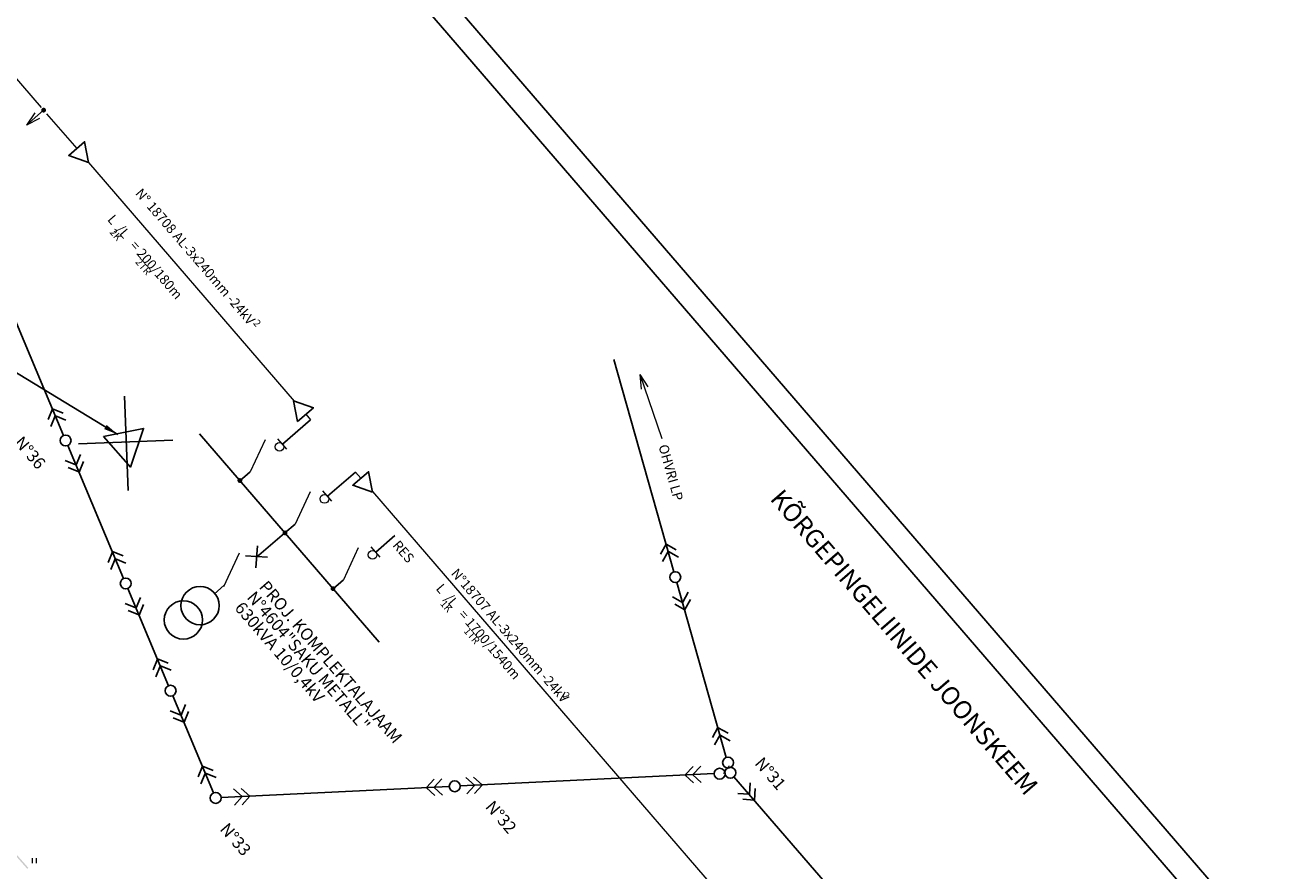
# Model space of a CAD drawing. Extents: x 548439 to 551255, y 6579428 to 6582155.
# Drawn here: x 549710 to 549840, y 6580077 to 6580164 of the extents above; entities that cross this region are included whole.
import ezdxf

# ---------------------------------------------------------------- set-up
doc = ezdxf.new("R2010")
doc.units = 0
doc.header["$LTSCALE"] = 2
doc.header["$MEASUREMENT"] = 0
doc.linetypes.add('DASHEDX2', pattern=[1.5, 1, -0.5])
doc.layers.get('0').update_dxf_attribs({"linetype": 'CONTINUOUS', "lineweight": 0})
for name, color, linetype in [('0_tekst_abi', 60, 'CONTINUOUS'), ('0_w2_abi', 242, 'CONTINUOUS'), ('10 HALJASTUS', 7, 'CONTINUOUS'), ('12 TEE', 7, 'CONTINUOUS'), ('27 GTRASS', 7, 'CONTINUOUS')]:
    doc.layers.add(name, color=color, linetype=linetype)
doc.styles.add('STIIL1', font='ARIAL.TTF', dxfattribs={"height": 10})
doc.dimstyles.new('DDSET___1-1', dxfattribs={"dimtxt": 1, "dimasz": 1.5, "dimexe": 1, "dimexo": 2, "dimgap": 1, "dimtad": 1, "dimdec": 4, "dimrnd": 1, "dimtxsty": 'Standard', "dimblk1": 'OBLIQUE', "dimblk2": 'OBLIQUE', "dimsah": 1, "dimcen": 0, "dimdle": 1, "dimclrd": 256, "dimclre": 256, "dimclrt": 256, "dimadec": 0, "dimazin": 0, "dimtfac": 1, "dimtdec": 4, "dimtix": 1, "dimtmove": 0, "dimatfit": 3, "dimfxl": 0, "dimtvp": 1, "dimtolj": 1, "dimarcsym": 0})

# ---------------------------------------------------------------- blocks, each defined once
blk = doc.blocks.new('ROHI')
at = {"layer": '10 HALJASTUS', "color": 3, "linetype": 'Continuous', "lineweight": 0}
for p, q in [((-0.42, 0.52), (-0.42, -0.49)), ((0.39, 0.52), (0.39, -0.49))]:
    blk.add_line(p, q, dxfattribs=at)
blk = doc.blocks.new('_OBLIQUE')
at = {"color": 0, "linetype": 'ByBlock'}
blk.add_line((-0.5, -0.5), (0.5, 0.5), dxfattribs=at)

msp = doc.modelspace()

# ---------------------------------------------------------------- linework, layer by layer
at = {"layer": '0_tekst_abi'}
for p, q in [((549714.19607, 6580121.9384, 53.888), (549705.95822, 6580141.55829, 53.888)), ((549777.18441, 6580107.85928, 53.888), (549770.98983, 6580129.78524, 53.888)), ((549713.04132, 6580124.67569, 53.888), (549712.59424, 6580123.58145, 53.888)), ((549713.34759, 6580123.94627, 53.888), (549712.9005, 6580122.85202, 53.888)), ((549713.05047, 6580124.69808, 53.888), (549714.14472, 6580124.251, 53.888)), ((549713.35673, 6580123.96866, 53.888), (549714.45098, 6580123.52158, 53.888)), ((549720.39366, 6580107.17775, 53.888), (549714.63154, 6580120.90125, 53.888)), ((549715.48898, 6580118.89034, 53.888), (549715.93606, 6580119.98459, 53.888)), ((549715.46659, 6580118.89949, 53.888), (549714.37234, 6580119.34658, 53.888)), ((549715.77285, 6580118.17007, 53.888), (549714.67861, 6580118.61716, 53.888)), ((549715.79524, 6580118.16092, 53.888), (549716.24233, 6580119.25517, 53.888)), ((549719.23544, 6580109.92331, 53.888), (549718.78836, 6580108.82906, 53.888)), ((549719.24459, 6580109.9457, 53.888), (549720.33884, 6580109.49861, 53.888)), ((549776.39661, 6580110.72412, 53.888), (549775.82125, 6580109.69154, 53.888)), ((549776.61298, 6580109.96318, 53.888), (549776.03763, 6580108.9306, 53.888)), ((549776.41774, 6580110.71235, 53.888), (549777.45032, 6580110.13699, 53.888)), ((549776.63411, 6580109.95141, 53.888), (549777.66669, 6580109.37605, 53.888)), ((549719.5417, 6580109.19389, 53.888), (549719.09462, 6580108.09964, 53.888)), ((549719.55085, 6580109.21627, 53.888), (549720.6451, 6580108.76919, 53.888)), ((549725.03974, 6580096.11228, 53.888), (549720.82911, 6580106.14064, 53.888)), ((549782.59453, 6580088.70994, 53.888), (549777.49027, 6580106.77667, 53.888)), ((549778.10932, 6580104.72985, 53.888), (549778.68818, 6580105.76047, 53.888)), ((549721.66071, 6580104.14711, 53.888), (549720.56646, 6580104.59419, 53.888)), ((549721.6831, 6580104.13796, 53.888), (549722.13018, 6580105.23221, 53.888)), ((549721.98936, 6580103.40854, 53.888), (549722.43645, 6580104.50278, 53.888)), ((549778.09748, 6580104.70876, 53.888), (549777.06685, 6580105.28761, 53.888)), ((549778.31127, 6580103.94709, 53.888), (549777.28065, 6580104.52594, 53.888)), ((549778.32312, 6580103.96817, 53.888), (549778.90197, 6580104.9988, 53.888)), ((549721.96697, 6580103.41768, 53.888), (549720.87272, 6580103.86477, 53.888)), ((549723.88103, 6580098.85902, 53.888), (549723.43394, 6580097.76477, 53.888)), ((549724.18729, 6580098.1296, 53.888), (549723.74021, 6580097.03535, 53.888)), ((549723.89018, 6580098.88141, 53.888), (549724.98442, 6580098.43432, 53.888)), ((549724.19644, 6580098.15199, 53.888), (549725.29069, 6580097.7049, 53.888)), ((549729.6826, 6580085.05449, 53.888), (549725.47523, 6580095.07509, 53.888)), ((549726.32869, 6580093.07367, 53.888), (549726.77577, 6580094.16792, 53.888)), ((549726.3063, 6580093.08282, 53.888), (549725.21205, 6580093.5299, 53.888)), ((549726.61256, 6580092.35339, 53.888), (549725.51831, 6580092.80048, 53.888)), ((549726.63495, 6580092.34425, 53.888), (549727.08203, 6580093.43849, 53.888)), ((549781.74583, 6580091.79033, 53.888), (549781.17047, 6580090.75775, 53.888)), ((549781.76696, 6580091.77856, 53.888), (549782.79954, 6580091.2032, 53.888)), ((549781.96221, 6580091.02939, 53.888), (549781.38685, 6580089.99681, 53.888)), ((549781.98334, 6580091.01762, 53.888), (549783.01592, 6580090.44226, 53.888)), ((549728.52662, 6580087.79473, 53.888), (549728.07953, 6580086.70048, 53.888)), ((549728.53577, 6580087.81712, 53.888), (549729.63001, 6580087.37003, 53.888)), ((549778.37876, 6580086.90792, 53.888), (549779.17313, 6580087.78326, 53.888)), ((549779.16894, 6580086.94623, 53.888), (549779.96331, 6580087.82158, 53.888)), ((549782.85608, 6580087.78417, 53.888), (549782.83953, 6580087.84275, 53.888)), ((549728.83288, 6580087.06531, 53.888), (549728.3858, 6580085.97106, 53.888)), ((549728.84203, 6580087.0877, 53.888), (549729.93628, 6580086.64061, 53.888)), ((549751.67077, 6580085.60471, 53.888), (549752.46515, 6580086.48006, 53.888)), ((549752.46095, 6580085.64303, 53.888), (549753.25533, 6580086.51837, 53.888)), ((549755.13705, 6580085.76778, 53.888), (549781.36107, 6580087.03943, 53.888)), ((549756.60217, 6580085.84384, 53.888), (549755.72683, 6580086.63822, 53.888)), ((549757.39235, 6580085.88216, 53.888), (549756.51701, 6580086.67654, 53.888)), ((549778.3625, 6580086.89, 53.888), (549779.23785, 6580086.09563, 53.888)), ((549779.15268, 6580086.92832, 53.888), (549780.02803, 6580086.13395, 53.888)), ((549782.29432, 6580087.08468, 53.888), (549782.32035, 6580087.08594, 53.888)), ((549783.39794, 6580086.70997, 53.888), (549794.10542, 6580074.2948, 53.888)), ((549784.98884, 6580084.91207, 53.888), (549785.06852, 6580086.09143, 53.888)), ((549730.46259, 6580084.57128, 53.888), (549754.01337, 6580085.71329, 53.888)), ((549732.63034, 6580084.68141, 53.888), (549731.755, 6580085.47579, 53.888)), ((549733.42052, 6580084.71973, 53.888), (549732.54518, 6580085.51411, 53.888)), ((549751.65452, 6580085.5868, 53.888), (549752.52986, 6580084.79243, 53.888)), ((549752.4447, 6580085.62512, 53.888), (549753.32004, 6580084.83074, 53.888)), ((549756.62008, 6580085.82759, 53.888), (549755.82571, 6580084.95225, 53.888)), ((549757.41026, 6580085.86591, 53.888), (549756.61589, 6580084.99056, 53.888)), ((549784.96471, 6580084.9137, 53.888), (549783.78534, 6580084.99338, 53.888)), ((549785.50926, 6580084.31623, 53.888), (549785.58894, 6580085.4956, 53.888)), ((549732.64825, 6580084.66516, 53.888), (549731.85387, 6580083.78982, 53.888)), ((549733.43843, 6580084.70348, 53.888), (549732.64405, 6580083.82813, 53.888)), ((549785.48512, 6580084.31786, 53.888), (549784.30575, 6580084.39754, 53.888))]:
    msp.add_line(p, q, dxfattribs=at)
at = {"layer": '0_tekst_abi', "flags": 128}
for points in [[(549528.18785, 6580428.85614), (550231.76471, 6579613.06919), (550119.31062, 6579516.08297), (549415.73376, 6580331.86991)], [(549532.82574, 6580419.65071), (550228.23878, 6579613.3296)]]:
    msp.add_lwpolyline(points, dxfattribs=at)
at = {"layer": '0_tekst_abi', "elevation": 53.888, "flags": 128}
msp.add_lwpolyline([(549718.31947, 6580121.84521), (549721.09469, 6580118.66634), (549722.46006, 6580122.65919)], close=True, dxfattribs=at)
at = {"layer": '0_tekst_abi'}
for centre in [(549714.40562, 6580121.41639, 53.888), (549720.62048, 6580106.66301, 53.888), (549777.34012, 6580107.31876, 53.888), (549725.25062, 6580095.5908, 53.888), (549782.7883, 6580088.18187, 53.888), (549781.92354, 6580087.03319, 53.888), (549783.0239, 6580087.13009, 53.888), (549754.57522, 6580085.74036, 53.888), (549729.90118, 6580084.5362, 53.888)]:
    msp.add_circle(centre, 0.5625, dxfattribs=at)
at = {"layer": '0_w2_abi', "lineweight": 0}
for p, q in [((549708.90476, 6580159.24416, 53.888), (549711.89041, 6580155.78234, 53.888)), ((549712.13533, 6580155.49837, 53.888), (549710.35904, 6580153.9664, 53.888)), ((549711.24528, 6580155.22247, 53.888), (549710.35904, 6580153.9664, 53.888)), ((549712.45028, 6580155.13318, 53.888), (549715.55515, 6580151.53313, 53.888)), ((549711.73167, 6580154.65851, 53.888), (549710.35904, 6580153.9664, 53.888)), ((549716.77541, 6580150.11825, 53.888), (549738.01547, 6580125.49072, 53.888)), ((549774.55885, 6580126.93817, 53.888), (549773.72645, 6580128.23054, 53.888)), ((549773.85371, 6580126.69857, 53.888), (549773.72645, 6580128.23054, 53.888)), ((549775.98278, 6580121.59002, 53.888), (549773.72645, 6580128.23054, 53.888)), ((549739.19682, 6580124.12096, 53.888), (549739.69106, 6580123.54791, 53.888)), ((549734.99839, 6580121.48592, 53.888), (549733.46261, 6580118.17618, 53.888)), ((549737.25123, 6580120.5327, 53.888), (549736.3265, 6580121.60491, 53.888)), ((549744.33285, 6580118.16582, 53.888), (549744.8914, 6580117.51819, 53.888)), ((549739.64018, 6580116.10383, 53.888), (549738.1044, 6580112.79409, 53.888)), ((549741.89302, 6580115.15061, 53.888), (549740.96829, 6580116.22282, 53.888)), ((549746.07275, 6580116.14843, 53.888), (549806.0038, 6580046.65927, 53.888)), ((549732.32595, 6580109.79565, 53.888), (549730.71836, 6580106.33115, 53.888)), ((549744.61695, 6580110.33334, 53.888), (549743.08117, 6580107.0236, 53.888)), ((549746.86979, 6580109.38012, 53.888), (549745.94506, 6580110.45233, 53.888))]:
    msp.add_line(p, q, dxfattribs=at)
at = {"layer": '0_w2_abi'}
for p, q in [((549720.492, 6580126.00057, 53.888), (549720.86093, 6580116.27359, 53.888)), ((549736.80069, 6580121.0551, 53.888), (549739.69106, 6580123.54791, 53.888)), ((549715.74554, 6580121.07209, 53.888), (549725.4703, 6580121.44094, 53.888)), ((549728.24205, 6580122.09153, 53.888), (549746.77088, 6580100.60763, 53.888)), ((549732.40531, 6580117.2643, 53.888), (549733.46261, 6580118.17618, 53.888)), ((549741.44248, 6580115.67301, 53.888), (549744.33285, 6580118.16582, 53.888)), ((549737.0471, 6580111.88221, 53.888), (549738.1044, 6580112.79409, 53.888)), ((549734.12824, 6580109.36484, 53.888), (549737.01861, 6580111.85764, 53.888)), ((549746.41925, 6580109.90252, 53.888), (549748.39612, 6580111.60748, 53.888)), ((549732.97948, 6580109.52945, 53.888), (549735.2447, 6580109.36215, 53.888)), ((549734.04562, 6580108.29327, 53.888), (549734.21291, 6580110.5585, 53.888)), ((549742.02387, 6580106.11172, 53.888), (549743.08117, 6580107.0236, 53.888)), ((549729.73286, 6580105.57404, 53.888), (549730.79017, 6580106.48591, 53.888))]:
    msp.add_line(p, q, dxfattribs=at)
at = {"layer": '0_w2_abi', "const_width": 0.25, "elevation": 26.944, "flags": 128}
for points in [[(549712.01672, 6580155.50683, 1), (549712.26672, 6580155.50683, 1)], [(549732.2745, 6580117.28786, 1), (549732.5245, 6580117.28786, 1)], [(549736.93603, 6580111.88288, 1), (549737.18603, 6580111.88288, 1)], [(549741.89395, 6580106.13425, 1), (549742.14395, 6580106.13425, 1)]]:
    msp.add_lwpolyline(points, format="xyb", close=True, dxfattribs=at)
at = {"layer": '0_w2_abi', "elevation": 53.888, "flags": 128}
for points in [[(549716.77541, 6580150.11825), (549716.37203, 6580152.23765), (549714.73827, 6580150.82861)], [(549737.95051, 6580125.51338), (549739.98766, 6580124.80302), (549738.35389, 6580123.39397)], [(549746.08561, 6580116.08084), (549745.68223, 6580118.20024), (549744.04847, 6580116.7912)]]:
    msp.add_lwpolyline(points, close=True, dxfattribs=at)
at = {"layer": '0_w2_abi', "lineweight": 0}
for centre in [(549736.48343, 6580120.76707, 53.888), (549741.12522, 6580115.38498, 53.888), (549746.10199, 6580109.61449, 53.888)]:
    msp.add_circle(centre, 0.45051, dxfattribs=at)
at = {"layer": '0_w2_abi'}
for centre in [(549728.28855, 6580104.38172, 53.888), (549726.57081, 6580102.90026, 53.888)]:
    msp.add_circle(centre, 1.97565, dxfattribs=at)
at = {"layer": '12 TEE', "color": 7, "linetype": 'DASHEDX2', "lineweight": 0}
for points, knots in [([(549996.877, 6579798.829, 54.025), (549991.305, 6579803.68133, 54.04933), (549985.733, 6579808.53367, 54.07367), (549980.161, 6579813.386, 54.098), (549974.15039, 6579818.62029, 54.12425), (549968.22249, 6579823.94805, 54.23511), (549962.254, 6579829.23, 54.299), (549955.24439, 6579835.43332, 54.37404), (549948.23545, 6579841.63748, 54.44055), (549941.226, 6579847.841, 54.517), (549935.10316, 6579853.25986, 54.58378), (549928.82919, 6579858.50598, 54.71089), (549922.798, 6579864.029, 54.789), (549916.42834, 6579869.86197, 54.8715), (549910.15119, 6579875.79048, 54.94168), (549903.821, 6579881.664, 54.956), (549897.79685, 6579887.25356, 54.96962), (549891.7608, 6579892.83092, 54.94285), (549885.739, 6579898.423, 54.949), (549879.93253, 6579903.81511, 54.95493), (549874.44766, 6579909.5476, 55.00226), (549868.633, 6579914.931, 54.987), (549861.81922, 6579921.23942, 54.96911), (549854.92363, 6579927.45949, 54.92272), (549848.091, 6579933.747, 54.877), (549838.57994, 6579942.49925, 54.81336), (549829.18227, 6579951.37531, 54.74763), (549819.633, 6579960.087, 54.682), (549812.62963, 6579966.4761, 54.63387), (549805.233, 6579972.42082, 54.56101), (549798.141, 6579978.711, 54.522), (549791.05514, 6579984.99573, 54.48303), (549784.02014, 6579991.33522, 54.67577), (549777.014, 6579997.711, 54.71), (549766.00859, 6580007.72624, 54.76376), (549755.08801, 6580017.82378, 54.76337), (549744.417, 6580028.201, 54.816), (549738.46016, 6580033.99383, 54.84538), (549732.67365, 6580039.94921, 54.97045), (549726.967, 6580045.985, 55.001), (549721.67607, 6580051.58109, 55.02932), (549716.39748, 6580057.18562, 54.8089), (549711.182, 6580062.851, 54.845), (549707.9061, 6580066.40948, 54.86768), (549704.64173, 6580069.9776, 54.92551), (549701.392, 6580073.56, 54.951), (549694.94144, 6580080.67089, 55.0016), (549688.44448, 6580087.74201, 55.1091), (549682.172, 6580095.01, 55.068), (549677.543, 6580100.37367, 55.03767), (549672.914, 6580105.73733, 55.00733), (549668.285, 6580111.101, 54.977)], [0, 0, 0, 0, 0.048853294, 0.048853294, 0.048853294, 0.101552155, 0.101552155, 0.101552155, 0.163443666, 0.163443666, 0.163443666, 0.217506701, 0.217506701, 0.217506701, 0.274603727, 0.274603727, 0.274603727, 0.32894039, 0.32894039, 0.32894039, 0.381334073, 0.381334073, 0.381334073, 0.442730496, 0.442730496, 0.442730496, 0.528194613, 0.528194613, 0.528194613, 0.590873461, 0.590873461, 0.590873461, 0.653498055, 0.653498055, 0.653498055, 0.751870312, 0.751870312, 0.751870312, 0.806784289, 0.806784289, 0.806784289, 0.85769788, 0.85769788, 0.85769788, 0.889677237, 0.889677237, 0.889677237, 0.95315463, 0.95315463, 0.95315463, 1, 1, 1, 1]), ([(549662.382, 6580106.57, 55.074), (549667.13867, 6580101.23033, 55.08233), (549671.89533, 6580095.89067, 55.09067), (549676.652, 6580090.551, 55.099), (549683.01886, 6580083.40379, 55.11015), (549689.34627, 6580076.22146, 55.12425), (549695.688, 6580069.052, 55.126), (549698.9353, 6580065.38086, 55.1269), (549702.13217, 6580061.66597, 55.09485), (549705.377, 6580057.992, 55.075), (549710.56189, 6580052.1214, 55.04328), (549715.87282, 6580046.36053, 54.99605), (549721.364, 6580040.775, 54.968), (549727.04361, 6580034.9978, 54.93899), (549732.76363, 6580029.26393, 54.97047), (549738.474, 6580023.518, 54.95), (549746.64118, 6580015.29996, 54.92072), (549754.74182, 6580007.02784, 54.85434), (549763.051, 6579998.942, 54.814), (549765.30132, 6579996.75216, 54.80308), (549767.83232, 6579994.87726, 54.81571), (549770.263, 6579992.893, 54.805), (549771.1614, 6579992.1596, 54.80104), (549772.09608, 6579991.472, 54.73909), (549772.98, 6579990.721, 54.737), (549779.90211, 6579984.83979, 54.72062), (549786.24856, 6579978.30948, 54.7209), (549793.072, 6579972.319, 54.733), (549799.84948, 6579966.36887, 54.74502), (549806.82075, 6579960.63536, 54.75323), (549813.556, 6579954.634, 54.776), (549823.50915, 6579945.76537, 54.80964), (549833.43068, 6579936.85976, 54.93822), (549843.125, 6579927.709, 54.974), (549849.68286, 6579921.51884, 54.99821), (549856.19414, 6579915.28037, 55.00154), (549862.755, 6579909.094, 54.986), (549868.7332, 6579903.45704, 54.97184), (549874.70553, 6579897.81384, 54.92757), (549880.699, 6579892.193, 54.915), (549886.8623, 6579886.41288, 54.90207), (549893.04421, 6579880.6528, 54.91165), (549899.22, 6579874.886, 54.903), (549905.08286, 6579869.41141, 54.89479), (549910.95026, 6579863.94204, 54.87331), (549916.849, 6579858.506, 54.829), (549923.42367, 6579852.44706, 54.77962), (549930.32728, 6579846.75632, 54.57409), (549936.983, 6579840.788, 54.506), (549943.24154, 6579835.17583, 54.44198), (549949.40308, 6579829.45294, 54.43823), (549955.649, 6579823.827, 54.377), (549960.44119, 6579819.51048, 54.33002), (549965.41007, 6579815.39688, 54.22862), (549970.215, 6579811.089, 54.18), (549975.30507, 6579806.52549, 54.12849), (549980.32038, 6579801.85651, 54.25393), (549984.9, 6579796.786, 54.161), (549985.65567, 6579795.94933, 54.14567), (549986.41133, 6579795.11267, 54.13033), (549987.167, 6579794.276, 54.115)], [0, 0, 0, 0, 0.047567211, 0.047567211, 0.047567211, 0.111236533, 0.111236533, 0.111236533, 0.14383862, 0.14383862, 0.14383862, 0.195933171, 0.195933171, 0.195933171, 0.249815372, 0.249815372, 0.249815372, 0.326879625, 0.326879625, 0.326879625, 0.347750462, 0.347750462, 0.347750462, 0.355464547, 0.355464547, 0.355464547, 0.415874821, 0.415874821, 0.415874821, 0.475878176, 0.475878176, 0.475878176, 0.564549334, 0.564549334, 0.564549334, 0.624532201, 0.624532201, 0.624532201, 0.679188013, 0.679188013, 0.679188013, 0.735392554, 0.735392554, 0.735392554, 0.788749162, 0.788749162, 0.788749162, 0.848219827, 0.848219827, 0.848219827, 0.904141649, 0.904141649, 0.904141649, 0.947047798, 0.947047798, 0.947047798, 0.992500088, 0.992500088, 0.992500088, 1, 1, 1, 1])]:
    msp.add_open_spline(points, degree=3, knots=knots, dxfattribs=at)
at = {"layer": '27 GTRASS', "color": 52, "linetype": 'Continuous', "lineweight": 0}
msp.add_solid([(549708.6972, 6580079.4315), (549710.561, 6580077.3233), (549708.5848, 6580079.3321), (549710.4486, 6580077.2239)], dxfattribs=at)

# ---------------------------------------------------------------- block references
at = {"layer": '10 HALJASTUS', "color": 3, "linetype": 'Continuous', "lineweight": 0, "xscale": 0.5, "yscale": 0.5, "zscale": 0.5}
msp.add_blockref('ROHI', (549711.1785, 6580078.0634), dxfattribs=at)

# ---------------------------------------------------------------- texts
at = {"layer": '0_tekst_abi', "style": 'STIIL1'}
msp.add_text('KÕRGEPINGELIINIDE JOONSKEEM', height=1.875, rotation=310.7798676, dxfattribs=at).set_placement((549787.03101, 6580115.34354))
at = {"layer": '0_w2_abi', "lineweight": 0}
for s, height, rotation, p in [('N° 18708 AL-3x240mm -24kV', 1, 310.7761841, (549721.54495, 6580146.89196, 53.888)), ('L  /L   = 200/180m', 1, 310.7761841, (549718.66305, 6580144.18202, 53.888)), ('2K', 0.75, 310.7761841, (549718.90538, 6580142.87415, 53.888)), ('2TR', 0.75, 310.7761841, (549721.55415, 6580139.80294, 53.888)), ('2', 0.75, 310.7761841, (549733.71999, 6580133.49607, 53.888)), ('OHVRI LP', 1, 285.7761841, (549775.59662, 6580120.84578, 53.888)), ('RES', 1, 310.7761841, (549748.09716, 6580110.56656, 53.888)), ('N°18707 AL-3x240mm -24kV', 1, 310.7761841, (549754.13393, 6580107.66927, 53.888)), ('L  /L   = 1700/1540m', 1, 310.7761841, (549752.57122, 6580106.09707, 53.888)), ('1K', 0.75, 310.7761841, (549753.024, 6580104.54519, 53.888)), ('1TR', 0.75, 310.7761841, (549755.46232, 6580101.71799, 53.888)), ('2', 0.75, 310.7761841, (549765.60789, 6580095.08629, 53.888))]:
    msp.add_text(s, height=height, rotation=rotation, dxfattribs=at).set_placement(p)
at = {"layer": '0_w2_abi', "ltscale": 0.5}
for s, p in [('N°36', (549709.04905, 6580121.17492, 53.888)), ('PROJ. KOMPLEKTALAJAAM', (549734.30779, 6580106.27369, 53.888)), ('N°4604"SAKU METALL"', (549733.04568, 6580105.18518, 53.888)), ('630kVA 10/0,4kV', (549731.78357, 6580104.09667, 53.888)), ('N°31', (549785.46515, 6580088.05722, 53.888)), ('N°32', (549757.66241, 6580083.57699, 53.888)), ('N°33', (549730.25701, 6580081.27179, 53.888))]:
    msp.add_text(s, height=1.25, rotation=310.7761841, dxfattribs=at).set_placement(p)

# ---------------------------------------------------------------- leaders
at = {"layer": '0_w2_abi', "annotation_type": 0, "has_hookline": 1, "hookline_direction": 1, "text_width": 24.66667, "horizontal_direction": (0.653106, -0.757267, 0)}
msp.add_leader([(549719.80528, 6580122.02921, 53.888), (549697.27952, 6580135.72284, 53.888), (549696.29986, 6580136.85874, 53.888)], dimstyle='DDSET___1-1', override={"dimgap": 1, "dimtad": 0}, dxfattribs=at)

doc.saveas('drawing.dxf')
